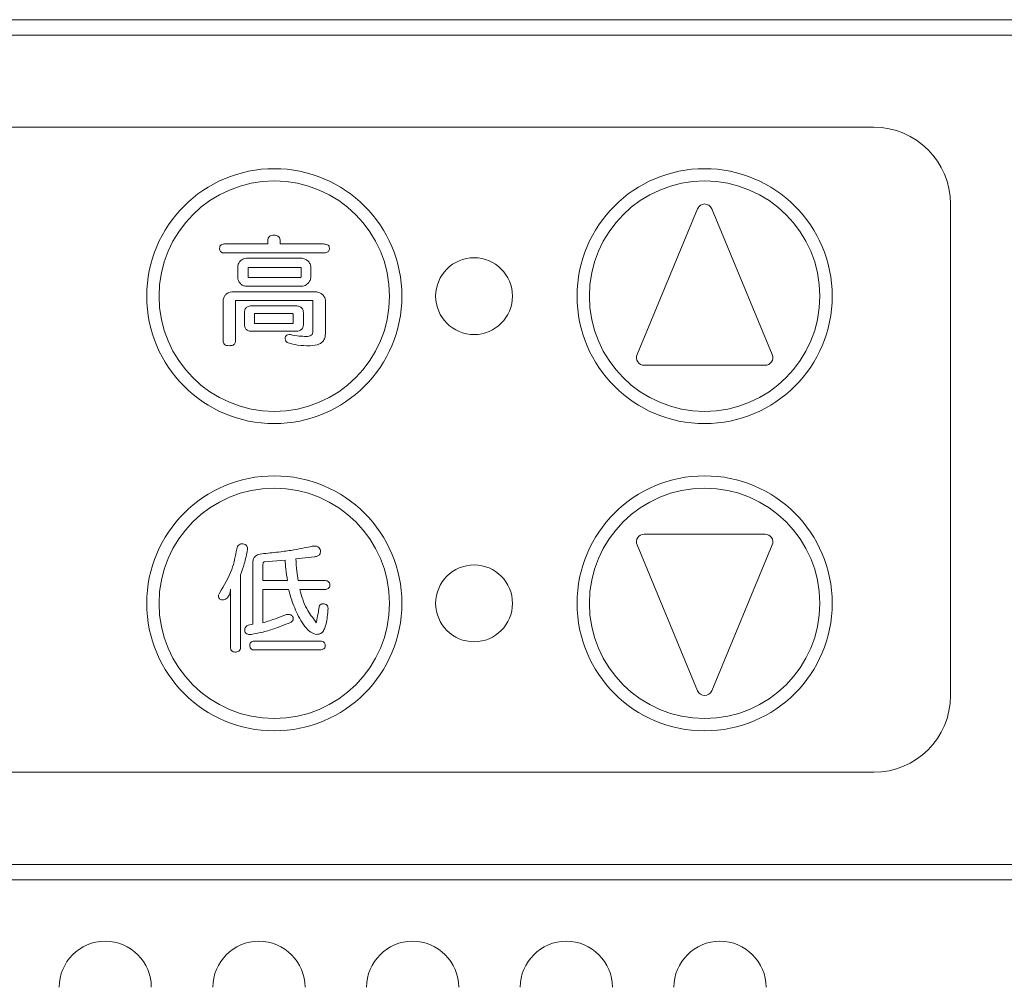
# Model space of a CAD drawing. Units: millimetres. Extents: x -345 to 3591, y 3065 to 5756.
# Drawn here: x 2079 to 2143, y 4426 to 4489 of the extents above; entities that cross this region are included whole.
import ezdxf

# ---------------------------------------------------------------- set-up
doc = ezdxf.new("R2010")
doc.units = ezdxf.units.MM
doc.header["$LTSCALE"] = 5
doc.layers.get('0').update_dxf_attribs({"linetype": 'CONTINUOUS'})

msp = doc.modelspace()

# ---------------------------------------------------------------- linework, layer by layer
at = {"color": 7, "linetype": 'Continuous', "lineweight": 15}
for p, q in [((1659.722, 4489.451), (2459.722, 4489.451)), ((2156.722, 4488.451), (1962.722, 4488.451)), ((2134.722, 4482.451), (1999.722, 4482.451)), ((2139.722, 4445.451), (2139.722, 4477.451)), ((2123.26, 4477.143), (2119.325, 4467.643)), ((2128.119, 4467.643), (2124.184, 4477.143)), ((2095.302, 4474.847), (2095.302, 4475.047)), ((2096.104, 4475.047), (2096.104, 4474.847)), ((2092.478, 4474.847), (2095.302, 4474.847)), ((2098.924, 4474.263), (2092.478, 4474.263)), ((2096.104, 4474.847), (2098.924, 4474.847)), ((2093.904, 4473.921), (2097.467, 4473.921)), ((2093.347, 4472.651), (2093.347, 4473.364)), ((2094.016, 4473.261), (2094.016, 4472.747)), ((2097.411, 4473.326), (2094.022, 4473.326)), ((2097.475, 4472.747), (2097.475, 4473.261)), ((2098.097, 4473.364), (2098.097, 4472.651)), ((2094.022, 4472.668), (2097.411, 4472.668)), ((2092.954, 4471.728), (2098.417, 4471.728)), ((2097.467, 4472.094), (2093.904, 4472.094)), ((2092.397, 4468.54), (2092.397, 4471.171)), ((2093.199, 4471.113), (2093.199, 4468.54)), ((2098.198, 4471.177), (2093.204, 4471.177)), ((2098.236, 4469.145), (2098.236, 4471.113)), ((2099.047, 4471.171), (2099.046, 4468.994)), ((2094.264, 4470.823), (2097.077, 4470.823)), ((2093.783, 4469.63), (2093.783, 4470.356)), ((2094.44, 4470.235), (2094.44, 4469.751)), ((2096.896, 4470.312), (2094.445, 4470.312)), ((2096.961, 4469.751), (2096.961, 4470.235)), ((2097.617, 4470.356), (2097.617, 4469.63)), ((2097.077, 4469.163), (2094.264, 4469.163)), ((2094.445, 4469.673), (2096.896, 4469.673)), ((2119.787, 4466.951), (2127.657, 4466.951)), ((2127.657, 4455.951), (2119.787, 4455.951)), ((2119.325, 4455.26), (2123.26, 4445.76)), ((2124.184, 4445.76), (2128.119, 4455.26)), ((2094.798, 4454.656), (2095.044, 4454.687)), ((2098.335, 4454.481), (2097.133, 4454.344)), ((2094.328, 4450.101), (2094.328, 4454.131)), ((2094.984, 4454.01), (2094.984, 4452.933)), ((2096.432, 4454.269), (2095.068, 4454.148)), ((2093.532, 4453.313), (2093.532, 4448.593)), ((2094.984, 4452.933), (2096.581, 4452.933)), ((2097.271, 4452.933), (2098.953, 4452.933)), ((2092.875, 4448.593), (2092.875, 4452.363)), ((2094.984, 4452.349), (2094.984, 4450.179)), ((2096.656, 4452.349), (2094.984, 4452.349)), ((2098.953, 4452.349), (2097.375, 4452.349)), ((2094.018, 4450.021), (2094.328, 4450.101)), ((2094.445, 4448.999), (2098.651, 4448.999)), ((2098.651, 4448.416), (2094.445, 4448.416)), ((1999.722, 4440.451), (2134.722, 4440.451)), ((2156.722, 4434.451), (1962.722, 4434.451)), ((2156.722, 4433.451), (1962.722, 4433.451))]:
    msp.add_line(p, q, dxfattribs=at)
for centre, radius in [((2095.722, 4471.451), 8.3), ((2123.722, 4471.451), 8.3), ((2095.722, 4471.451), 7.5), ((2123.722, 4471.451), 7.5), ((2108.722, 4471.451), 2.5), ((2095.722, 4451.451), 8.3), ((2123.722, 4451.451), 8.3), ((2095.722, 4451.451), 7.5), ((2123.722, 4451.451), 7.5), ((2108.722, 4451.451), 2.5)]:
    msp.add_circle(centre, radius, dxfattribs=at)
for centre, radius, start, end in [((2134.722, 4477.451), 5, 0, 90), ((2123.722, 4476.951), 0.5, 22.5, 157.5), ((2119.787, 4467.451), 0.5, 157.5, 270), ((2127.657, 4467.451), 0.5, 270, 22.5), ((2119.787, 4455.451), 0.5, 90, 202.5), ((2127.657, 4455.451), 0.5, 337.5, 90), ((2123.722, 4445.951), 0.5, 202.5, 337.5), ((2134.722, 4445.451), 5, 270, 0), ((2084.722, 4426.451), 3, 0, 180), ((2094.722, 4426.451), 3, 0, 180), ((2104.722, 4426.451), 3, 0, 180), ((2114.722, 4426.451), 3, 0, 180), ((2124.722, 4426.451), 3, 0, 180)]:
    msp.add_arc(centre, radius, start, end, dxfattribs=at)
for points, knots in [([(2095.302, 4475.047), (2095.305, 4475.104), (2095.311, 4475.22), (2095.409, 4475.36), (2095.55, 4475.415), (2095.64, 4475.42), (2095.685, 4475.422)], [0, 0, 0, 0, 0.2805583, 0.558746, 0.7791293, 1, 1, 1, 1]), ([(2095.685, 4475.422), (2095.746, 4475.419), (2095.865, 4475.414), (2096.021, 4475.33), (2096.097, 4475.189), (2096.102, 4475.094), (2096.104, 4475.047)], [0, 0, 0, 0, 0.280875, 0.55916, 0.779084, 1, 1, 1, 1]), ([(2092.163, 4474.562), (2092.166, 4474.608), (2092.171, 4474.7), (2092.259, 4474.804), (2092.371, 4474.842), (2092.442, 4474.845), (2092.478, 4474.847)], [0, 0, 0, 0, 0.2802822, 0.5581319, 0.7788569, 1, 1, 1, 1]), ([(2092.478, 4474.263), (2092.431, 4474.265), (2092.338, 4474.269), (2092.222, 4474.342), (2092.168, 4474.453), (2092.164, 4474.526), (2092.163, 4474.562)], [0, 0, 0, 0, 0.280751, 0.559303, 0.779182, 1, 1, 1, 1]), ([(2098.924, 4474.847), (2099.018, 4474.842), (2099.135, 4474.836), (2099.246, 4474.753), (2099.301, 4474.678), (2099.308, 4474.609), (2099.312, 4474.562)], [0, 0, 0, 0, 0.498745, 0.6244571, 0.7501818, 1, 1, 1, 1]), ([(2099.312, 4474.562), (2099.31, 4474.527), (2099.306, 4474.458), (2099.254, 4474.363), (2099.126, 4474.274), (2099.007, 4474.268), (2098.924, 4474.263)], [0, 0, 0, 0, 0.187308, 0.373989, 0.56098, 1, 1, 1, 1]), ([(2093.347, 4473.364), (2093.358, 4473.445), (2093.379, 4473.591), (2093.476, 4473.7), (2093.519, 4473.748)], [0, 0, 0, 0, 0.5586, 1, 1, 1, 1]), ([(2093.519, 4473.748), (2093.582, 4473.802), (2093.694, 4473.898), (2093.84, 4473.914), (2093.904, 4473.921)], [0, 0, 0, 0, 0.560162, 1, 1, 1, 1]), ([(2097.467, 4473.921), (2097.558, 4473.913), (2097.722, 4473.898), (2097.848, 4473.793), (2097.903, 4473.747)], [0, 0, 0, 0, 0.559603, 1, 1, 1, 1]), ([(2097.903, 4473.747), (2097.961, 4473.686), (2098.063, 4473.576), (2098.087, 4473.428), (2098.097, 4473.364)], [0, 0, 0, 0, 0.5607592, 1, 1, 1, 1]), ([(2094.022, 4473.326), (2094.019, 4473.314), (2094.013, 4473.292), (2094.015, 4473.27), (2094.016, 4473.261)], [0, 0, 0, 0, 0.55576, 1, 1, 1, 1]), ([(2097.475, 4473.261), (2097.474, 4473.271), (2097.474, 4473.29), (2097.458, 4473.314), (2097.434, 4473.324), (2097.418, 4473.325), (2097.411, 4473.326)], [0, 0, 0, 0, 0.28034, 0.559099, 0.779114, 1, 1, 1, 1]), ([(2093.518, 4472.266), (2093.465, 4472.329), (2093.369, 4472.441), (2093.354, 4472.587), (2093.347, 4472.651)], [0, 0, 0, 0, 0.559931, 1, 1, 1, 1]), ([(2094.016, 4472.747), (2094.015, 4472.732), (2094.015, 4472.706), (2094.02, 4472.68), (2094.022, 4472.668)], [0, 0, 0, 0, 0.561503, 1, 1, 1, 1]), ([(2097.411, 4472.668), (2097.422, 4472.669), (2097.444, 4472.67), (2097.473, 4472.701), (2097.474, 4472.73), (2097.475, 4472.747)], [0, 0, 0, 0, 0.280223, 0.561056, 1, 1, 1, 1]), ([(2098.097, 4472.651), (2098.08, 4472.569), (2098.05, 4472.421), (2097.947, 4472.313), (2097.902, 4472.265)], [0, 0, 0, 0, 0.558027, 1, 1, 1, 1]), ([(2092.569, 4471.556), (2092.632, 4471.61), (2092.744, 4471.706), (2092.89, 4471.721), (2092.954, 4471.728)], [0, 0, 0, 0, 0.560157, 1, 1, 1, 1]), ([(2093.904, 4472.094), (2093.822, 4472.105), (2093.676, 4472.126), (2093.566, 4472.223), (2093.518, 4472.266)], [0, 0, 0, 0, 0.558637, 1, 1, 1, 1]), ([(2097.902, 4472.265), (2097.829, 4472.209), (2097.7, 4472.109), (2097.538, 4472.098), (2097.467, 4472.094)], [0, 0, 0, 0, 0.559021, 1, 1, 1, 1]), ([(2098.417, 4471.728), (2098.508, 4471.72), (2098.672, 4471.706), (2098.798, 4471.601), (2098.853, 4471.555)], [0, 0, 0, 0, 0.559603, 1, 1, 1, 1]), ([(2092.397, 4471.171), (2092.408, 4471.253), (2092.429, 4471.398), (2092.526, 4471.508), (2092.569, 4471.556)], [0, 0, 0, 0, 0.558604, 1, 1, 1, 1]), ([(2093.204, 4471.177), (2093.202, 4471.165), (2093.198, 4471.144), (2093.199, 4471.122), (2093.199, 4471.113)], [0, 0, 0, 0, 0.557702, 1, 1, 1, 1]), ([(2098.236, 4471.113), (2098.236, 4471.127), (2098.236, 4471.145), (2098.226, 4471.164), (2098.218, 4471.172), (2098.208, 4471.176), (2098.201, 4471.177), (2098.198, 4471.177)], [0, 0, 0, 0, 0.497275, 0.62407, 0.750495, 0.872629, 1, 1, 1, 1]), ([(2098.853, 4471.555), (2098.911, 4471.493), (2099.013, 4471.383), (2099.037, 4471.236), (2099.047, 4471.171)], [0, 0, 0, 0, 0.560756, 1, 1, 1, 1]), ([(2093.783, 4470.356), (2093.787, 4470.428), (2093.795, 4470.572), (2093.919, 4470.745), (2094.095, 4470.815), (2094.207, 4470.82), (2094.264, 4470.823)], [0, 0, 0, 0, 0.280669, 0.558616, 0.779122, 1, 1, 1, 1]), ([(2097.077, 4470.823), (2097.154, 4470.819), (2097.305, 4470.812), (2097.506, 4470.714), (2097.607, 4470.536), (2097.614, 4470.416), (2097.617, 4470.356)], [0, 0, 0, 0, 0.2807921, 0.5596022, 0.7794967, 1, 1, 1, 1]), ([(2094.445, 4470.312), (2094.443, 4470.298), (2094.438, 4470.272), (2094.439, 4470.246), (2094.44, 4470.235)], [0, 0, 0, 0, 0.557932, 1, 1, 1, 1]), ([(2096.961, 4470.235), (2096.96, 4470.245), (2096.959, 4470.267), (2096.946, 4470.296), (2096.921, 4470.311), (2096.904, 4470.312), (2096.896, 4470.312)], [0, 0, 0, 0, 0.280271, 0.559398, 0.779183, 1, 1, 1, 1]), ([(2094.264, 4469.163), (2094.192, 4469.167), (2094.049, 4469.175), (2093.869, 4469.287), (2093.791, 4469.461), (2093.786, 4469.573), (2093.783, 4469.63)], [0, 0, 0, 0, 0.280627, 0.558769, 0.778904, 1, 1, 1, 1]), ([(2094.44, 4469.751), (2094.439, 4469.736), (2094.438, 4469.71), (2094.443, 4469.684), (2094.445, 4469.673)], [0, 0, 0, 0, 0.561521, 1, 1, 1, 1]), ([(2096.896, 4469.673), (2096.907, 4469.674), (2096.929, 4469.675), (2096.958, 4469.705), (2096.96, 4469.733), (2096.961, 4469.751)], [0, 0, 0, 0, 0.280571, 0.559532, 1, 1, 1, 1]), ([(2097.617, 4469.63), (2097.612, 4469.552), (2097.6, 4469.399), (2097.401, 4469.182), (2097.2, 4469.17), (2097.077, 4469.163)], [0, 0, 0, 0, 0.281156, 0.559817, 1, 1, 1, 1]), ([(2097.804, 4468.826), (2097.861, 4468.828), (2097.974, 4468.833), (2098.129, 4468.888), (2098.225, 4469.01), (2098.233, 4469.1), (2098.236, 4469.145)], [0, 0, 0, 0, 0.281164, 0.560904, 0.779843, 1, 1, 1, 1]), ([(2092.78, 4468.225), (2092.727, 4468.227), (2092.622, 4468.231), (2092.481, 4468.295), (2092.404, 4468.415), (2092.399, 4468.498), (2092.397, 4468.54)], [0, 0, 0, 0, 0.280955, 0.560143, 0.77959, 1, 1, 1, 1]), ([(2093.199, 4468.54), (2093.197, 4468.503), (2093.193, 4468.428), (2093.134, 4468.328), (2092.997, 4468.235), (2092.87, 4468.229), (2092.78, 4468.225)], [0, 0, 0, 0, 0.187327, 0.373947, 0.560749, 1, 1, 1, 1]), ([(2096.627, 4468.41), (2096.589, 4468.427), (2096.512, 4468.462), (2096.424, 4468.594), (2096.428, 4468.703), (2096.431, 4468.77)], [0, 0, 0, 0, 0.280728, 0.560429, 1, 1, 1, 1]), ([(2096.431, 4468.77), (2096.449, 4468.804), (2096.486, 4468.873), (2096.608, 4468.953), (2096.71, 4468.948), (2096.772, 4468.944)], [0, 0, 0, 0, 0.280426, 0.560526, 1, 1, 1, 1]), ([(2096.772, 4468.944), (2096.963, 4468.909), (2097.305, 4468.845), (2097.651, 4468.832), (2097.804, 4468.826)], [0, 0, 0, 0, 0.560028, 1, 1, 1, 1]), ([(2099.046, 4468.994), (2099.039, 4468.904), (2099.025, 4468.725), (2098.892, 4468.483), (2098.565, 4468.253), (2098.26, 4468.237), (2098.046, 4468.225)], [0, 0, 0, 0, 0.1872738, 0.3737842, 0.560544, 1, 1, 1, 1]), ([(2098.046, 4468.225), (2097.776, 4468.227), (2097.295, 4468.23), (2096.831, 4468.355), (2096.627, 4468.41)], [0, 0, 0, 0, 0.560495, 1, 1, 1, 1]), ([(2093.283, 4454.991), (2093.296, 4455.043), (2093.323, 4455.148), (2093.419, 4455.271), (2093.552, 4455.326), (2093.637, 4455.323), (2093.679, 4455.322)], [0, 0, 0, 0, 0.280728, 0.559849, 0.779766, 1, 1, 1, 1]), ([(2093.679, 4455.322), (2093.728, 4455.31), (2093.826, 4455.288), (2093.934, 4455.189), (2093.981, 4455.066), (2093.984, 4454.988), (2093.986, 4454.948)], [0, 0, 0, 0, 0.280262, 0.559062, 0.779373, 1, 1, 1, 1]), ([(2097.004, 4454.929), (2097.225, 4454.969), (2097.619, 4455.04), (2098.01, 4455.13), (2098.182, 4455.17)], [0, 0, 0, 0, 0.559988, 1, 1, 1, 1]), ([(2098.182, 4455.17), (2098.246, 4455.176), (2098.374, 4455.188), (2098.553, 4455.149), (2098.687, 4455.039), (2098.718, 4454.942), (2098.734, 4454.894)], [0, 0, 0, 0, 0.280976, 0.560628, 0.780053, 1, 1, 1, 1]), ([(2092.147, 4452.117), (2092.452, 4452.617), (2092.998, 4453.512), (2093.196, 4454.538), (2093.283, 4454.991)], [0, 0, 0, 0, 0.559413, 1, 1, 1, 1]), ([(2093.986, 4454.948), (2093.921, 4454.638), (2093.804, 4454.083), (2093.615, 4453.548), (2093.532, 4453.313)], [0, 0, 0, 0, 0.5598939, 1, 1, 1, 1]), ([(2094.328, 4454.131), (2094.334, 4454.203), (2094.346, 4454.348), (2094.506, 4454.568), (2094.687, 4454.623), (2094.798, 4454.656)], [0, 0, 0, 0, 0.280726, 0.560377, 1, 1, 1, 1]), ([(2095.044, 4454.687), (2095.411, 4454.725), (2096.066, 4454.792), (2096.717, 4454.887), (2097.004, 4454.929)], [0, 0, 0, 0, 0.559996, 1, 1, 1, 1]), ([(2098.734, 4454.894), (2098.735, 4454.831), (2098.737, 4454.708), (2098.591, 4454.522), (2098.432, 4454.497), (2098.335, 4454.481)], [0, 0, 0, 0, 0.280986, 0.559785, 1, 1, 1, 1]), ([(2095.068, 4454.148), (2095.053, 4454.141), (2095.023, 4454.128), (2094.999, 4454.073), (2094.99, 4454.034), (2094.984, 4454.01)], [0, 0, 0, 0, 0.2763787, 0.5594009, 1, 1, 1, 1]), ([(2096.581, 4452.933), (2096.539, 4453.181), (2096.465, 4453.624), (2096.442, 4454.072), (2096.432, 4454.269)], [0, 0, 0, 0, 0.55996, 1, 1, 1, 1]), ([(2097.133, 4454.344), (2097.147, 4454.08), (2097.173, 4453.607), (2097.241, 4453.139), (2097.271, 4452.933)], [0, 0, 0, 0, 0.55999, 1, 1, 1, 1]), ([(2098.953, 4452.933), (2099.048, 4452.929), (2099.166, 4452.923), (2099.276, 4452.839), (2099.331, 4452.763), (2099.337, 4452.694), (2099.342, 4452.648)], [0, 0, 0, 0, 0.498851, 0.624464, 0.750281, 1, 1, 1, 1]), ([(2099.342, 4452.648), (2099.34, 4452.613), (2099.336, 4452.543), (2099.283, 4452.449), (2099.155, 4452.361), (2099.037, 4452.354), (2098.953, 4452.349)], [0, 0, 0, 0, 0.187306, 0.374176, 0.56087, 1, 1, 1, 1]), ([(2092.189, 4451.713), (2092.161, 4451.744), (2092.104, 4451.805), (2092.074, 4451.958), (2092.119, 4452.057), (2092.147, 4452.117)], [0, 0, 0, 0, 0.280997, 0.560421, 1, 1, 1, 1]), ([(2092.875, 4452.363), (2092.861, 4452.25), (2092.836, 4452.047), (2092.721, 4451.881), (2092.67, 4451.807)], [0, 0, 0, 0, 0.560006, 1, 1, 1, 1]), ([(2097.445, 4450.327), (2097.261, 4450.691), (2096.933, 4451.34), (2096.741, 4452.041), (2096.656, 4452.349)], [0, 0, 0, 0, 0.559803, 1, 1, 1, 1]), ([(2097.375, 4452.349), (2097.502, 4451.921), (2097.728, 4451.157), (2098.21, 4450.526), (2098.421, 4450.248)], [0, 0, 0, 0, 0.560731, 1, 1, 1, 1]), ([(2092.67, 4451.807), (2092.588, 4451.751), (2092.473, 4451.674), (2092.296, 4451.675), (2092.225, 4451.701), (2092.189, 4451.713)], [0, 0, 0, 0, 0.557659, 0.77862, 1, 1, 1, 1]), ([(2098.458, 4450.244), (2098.497, 4450.422), (2098.568, 4450.741), (2098.617, 4451.064), (2098.638, 4451.206)], [0, 0, 0, 0, 0.559963, 1, 1, 1, 1]), ([(2098.638, 4451.206), (2098.647, 4451.239), (2098.666, 4451.305), (2098.73, 4451.381), (2098.813, 4451.415), (2098.866, 4451.418), (2098.893, 4451.42)], [0, 0, 0, 0, 0.280302, 0.559602, 0.779579, 1, 1, 1, 1]), ([(2098.893, 4451.42), (2098.939, 4451.418), (2099.032, 4451.413), (2099.154, 4451.353), (2099.214, 4451.244), (2099.218, 4451.171), (2099.221, 4451.135)], [0, 0, 0, 0, 0.280988, 0.559727, 0.77955, 1, 1, 1, 1]), ([(2094.984, 4450.179), (2095.271, 4450.272), (2095.783, 4450.439), (2096.285, 4450.632), (2096.506, 4450.718)], [0, 0, 0, 0, 0.5599842, 1, 1, 1, 1]), ([(2096.506, 4450.718), (2096.554, 4450.726), (2096.649, 4450.741), (2096.783, 4450.709), (2096.885, 4450.633), (2096.926, 4450.57), (2096.947, 4450.538)], [0, 0, 0, 0, 0.280335, 0.559639, 0.77964, 1, 1, 1, 1]), ([(2099.221, 4451.135), (2099.207, 4450.944), (2099.182, 4450.605), (2099.122, 4450.27), (2099.095, 4450.123)], [0, 0, 0, 0, 0.559824, 1, 1, 1, 1]), ([(2093.797, 4449.674), (2093.799, 4449.716), (2093.802, 4449.799), (2093.85, 4449.907), (2093.927, 4449.984), (2093.988, 4450.009), (2094.018, 4450.021)], [0, 0, 0, 0, 0.280418, 0.559782, 0.779615, 1, 1, 1, 1]), ([(2096.772, 4450.203), (2096.574, 4450.125), (2096.22, 4449.985), (2095.863, 4449.852), (2095.706, 4449.794)], [0, 0, 0, 0, 0.559999, 1, 1, 1, 1]), ([(2096.947, 4450.538), (2096.955, 4450.5), (2096.972, 4450.423), (2096.913, 4450.287), (2096.826, 4450.235), (2096.772, 4450.203)], [0, 0, 0, 0, 0.280407, 0.559965, 1, 1, 1, 1]), ([(2098.469, 4449.427), (2098.342, 4449.463), (2098.087, 4449.536), (2097.757, 4449.885), (2097.563, 4450.159), (2097.445, 4450.327)], [0, 0, 0, 0, 0.277232, 0.558157, 1, 1, 1, 1]), ([(2098.421, 4450.248), (2098.423, 4450.237), (2098.426, 4450.218), (2098.434, 4450.198), (2098.439, 4450.188), (2098.441, 4450.184), (2098.443, 4450.183), (2098.444, 4450.182), (2098.445, 4450.182), (2098.446, 4450.182), (2098.447, 4450.183), (2098.451, 4450.188), (2098.453, 4450.199), (2098.457, 4450.218), (2098.458, 4450.233), (2098.458, 4450.244)], [0, 0, 0, 0, 0.25769, 0.409275, 0.476539, 0.497554, 0.514062, 0.5205, 0.52621, 0.531671, 0.541012, 0.552806, 0.674503, 0.768092, 1, 1, 1, 1]), ([(2099.095, 4450.123), (2099.073, 4450.03), (2099.03, 4449.843), (2098.9, 4449.605), (2098.697, 4449.449), (2098.545, 4449.435), (2098.469, 4449.427)], [0, 0, 0, 0, 0.280763, 0.560619, 0.780148, 1, 1, 1, 1]), ([(2094.232, 4449.429), (2094.18, 4449.426), (2094.075, 4449.422), (2093.931, 4449.458), (2093.826, 4449.553), (2093.806, 4449.634), (2093.797, 4449.674)], [0, 0, 0, 0, 0.280936, 0.561021, 0.780054, 1, 1, 1, 1]), ([(2095.706, 4449.794), (2095.435, 4449.709), (2094.951, 4449.557), (2094.452, 4449.468), (2094.232, 4449.429)], [0, 0, 0, 0, 0.559871, 1, 1, 1, 1]), ([(2094.13, 4448.714), (2094.133, 4448.76), (2094.139, 4448.851), (2094.226, 4448.956), (2094.338, 4448.994), (2094.41, 4448.998), (2094.445, 4448.999)], [0, 0, 0, 0, 0.280169, 0.558084, 0.778847, 1, 1, 1, 1]), ([(2094.445, 4448.416), (2094.399, 4448.418), (2094.306, 4448.422), (2094.189, 4448.493), (2094.135, 4448.604), (2094.132, 4448.677), (2094.13, 4448.714)], [0, 0, 0, 0, 0.280713, 0.559115, 0.779233, 1, 1, 1, 1]), ([(2098.651, 4448.999), (2098.745, 4448.995), (2098.863, 4448.989), (2098.973, 4448.905), (2099.028, 4448.83), (2099.035, 4448.76), (2099.039, 4448.714)], [0, 0, 0, 0, 0.498852, 0.62446, 0.75028, 1, 1, 1, 1]), ([(2099.039, 4448.714), (2099.037, 4448.679), (2099.033, 4448.609), (2098.98, 4448.515), (2098.853, 4448.427), (2098.734, 4448.42), (2098.651, 4448.416)], [0, 0, 0, 0, 0.187306, 0.374176, 0.56087, 1, 1, 1, 1]), ([(2093.174, 4448.278), (2093.127, 4448.28), (2093.034, 4448.285), (2092.925, 4448.37), (2092.879, 4448.483), (2092.877, 4448.556), (2092.875, 4448.593)], [0, 0, 0, 0, 0.280508, 0.558501, 0.77883, 1, 1, 1, 1]), ([(2093.532, 4448.593), (2093.528, 4448.541), (2093.521, 4448.439), (2093.391, 4448.291), (2093.257, 4448.283), (2093.174, 4448.278)], [0, 0, 0, 0, 0.281471, 0.560233, 1, 1, 1, 1])]:
    msp.add_open_spline(points, degree=3, knots=knots, dxfattribs=at)

doc.saveas('drawing.dxf')
